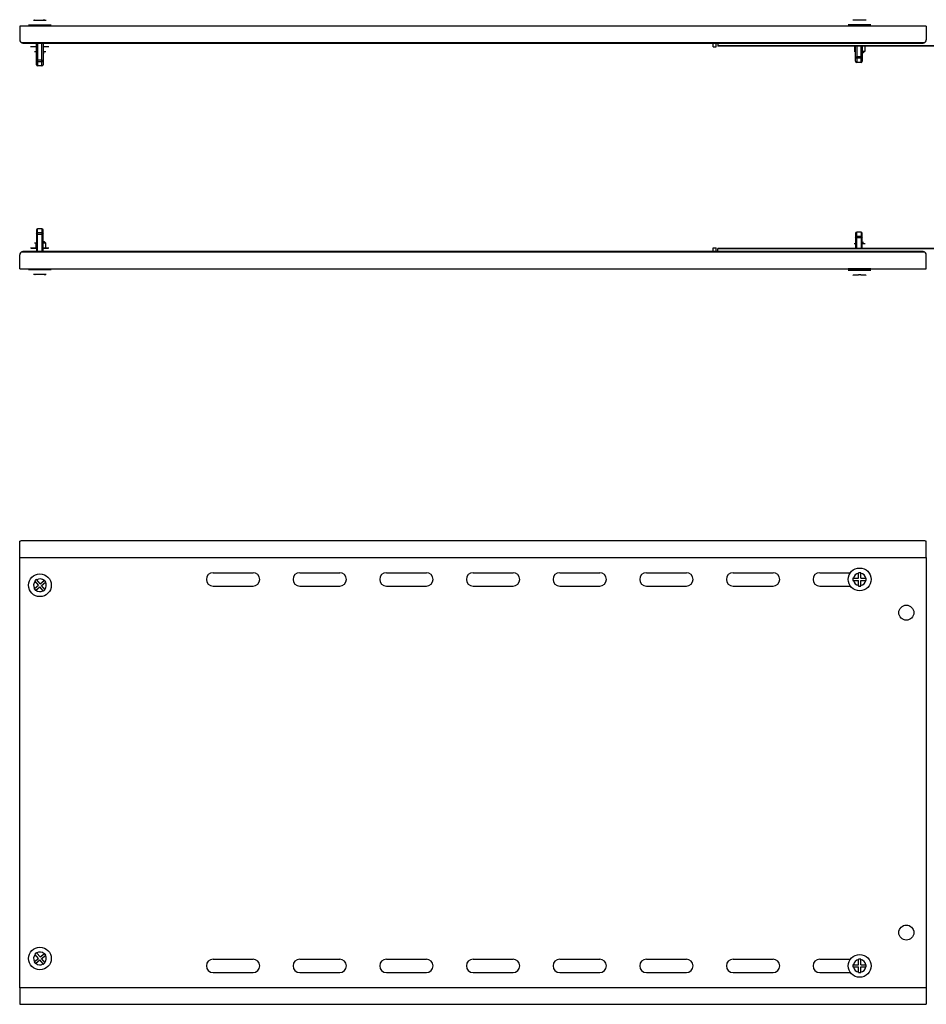
# Model space of a CAD drawing. Units: inches. Extents: x 0.8 to 38.9, y 4.2 to 22.7.
# Drawn here: x 0.8 to 17.8, y 4.2 to 22.7 of the extents above; entities that cross this region are included whole.
import ezdxf

# ---------------------------------------------------------------- set-up
doc = ezdxf.new("R2010")
doc.units = ezdxf.units.IN
doc.header["$MEASUREMENT"] = 0
doc.layers.add('1', color=7, linetype='CONTINUOUS', true_color=0xffffff)

msp = doc.modelspace()

# ---------------------------------------------------------------- linework, layer by layer
at = {"layer": '1', "color": 51, "linetype": 'Continuous'}
for p, q in [((17.846, 22.562), (0.846, 22.562)), ((0.846, 22.562), (0.846, 22.529)), ((1.053, 22.579), (1.013, 22.579)), ((1.159, 22.579), (1.053, 22.579)), ((1.106, 22.673), (1.11, 22.673)), ((1.11, 22.673), (1.122, 22.673)), ((1.118, 22.673), (1.116, 22.673)), ((1.116, 22.673), (1.129, 22.673)), ((1.122, 22.673), (1.118, 22.673)), ((1.122, 22.673), (1.148, 22.673)), ((1.129, 22.673), (1.142, 22.673)), ((1.142, 22.673), (1.148, 22.673)), ((1.148, 22.673), (1.214, 22.673)), ((1.291, 22.579), (1.159, 22.579)), ((1.214, 22.673), (1.284, 22.673)), ((1.284, 22.673), (1.288, 22.673)), ((1.315, 22.673), (1.284, 22.673)), ((1.288, 22.673), (1.289, 22.673)), ((1.289, 22.673), (1.305, 22.673)), ((1.397, 22.579), (1.291, 22.579)), ((1.305, 22.673), (1.32, 22.673)), ((1.32, 22.673), (1.315, 22.673)), ((1.315, 22.673), (1.336, 22.673)), ((1.336, 22.673), (1.344, 22.673)), ((1.438, 22.579), (1.397, 22.579)), ((16.424, 22.587), (16.383, 22.587)), ((16.383, 22.567), (16.445, 22.567)), ((16.53, 22.587), (16.424, 22.587)), ((16.445, 22.567), (16.596, 22.567)), ((16.471, 22.681), (16.479, 22.681)), ((16.471, 22.681), (16.471, 22.681)), ((16.479, 22.681), (16.512, 22.681)), ((16.512, 22.681), (16.576, 22.681)), ((16.661, 22.587), (16.53, 22.587)), ((16.576, 22.681), (16.576, 22.681)), ((16.576, 22.681), (16.596, 22.681)), ((16.576, 22.681), (16.576, 22.681)), ((16.596, 22.681), (16.616, 22.681)), ((16.596, 22.567), (16.746, 22.567)), ((16.616, 22.681), (16.68, 22.681)), ((16.616, 22.681), (16.616, 22.681)), ((16.767, 22.587), (16.661, 22.587)), ((16.68, 22.681), (16.713, 22.681)), ((16.713, 22.681), (16.721, 22.681)), ((16.721, 22.681), (16.721, 22.681)), ((16.746, 22.567), (16.808, 22.567)), ((16.808, 22.587), (16.767, 22.587)), ((17.846, 22.562), (17.846, 22.529)), ((0.846, 22.529), (0.846, 22.435)), ((0.846, 22.435), (0.846, 22.302)), ((17.846, 22.529), (17.846, 22.435)), ((17.846, 22.435), (17.846, 22.302)), ((0.846, 22.302), (0.849, 22.283)), ((0.849, 22.283), (0.858, 22.265)), ((0.858, 22.265), (0.872, 22.252)), ((0.872, 22.252), (17.819, 22.252)), ((0.906, 22.242), (17.786, 22.242)), ((1.05, 22.181), (1.079, 22.181)), ((1.086, 22.175), (1.059, 22.175)), ((1.079, 22.181), (1.158, 22.181)), ((1.158, 22.175), (1.086, 22.175)), ((1.158, 22.089), (1.158, 22.242)), ((1.179, 22.242), (1.179, 22.089)), ((1.262, 22.089), (1.262, 22.242)), ((1.283, 22.248), (1.283, 22.093)), ((1.283, 22.181), (1.362, 22.181)), ((1.355, 22.175), (1.283, 22.175)), ((1.382, 22.175), (1.355, 22.175)), ((1.362, 22.181), (1.391, 22.181)), ((13.846, 22.172), (13.846, 22.242)), ((13.846, 22.172), (13.906, 22.172)), ((13.906, 22.172), (13.906, 22.242)), ((13.936, 22.242), (13.936, 22.217)), ((13.936, 22.217), (13.936, 22.192)), ((13.936, 22.192), (13.936, 22.182)), ((30.846, 22.192), (13.936, 22.192)), ((30.846, 22.182), (13.936, 22.182)), ((16.5, 22.182), (16.5, 22.093)), ((16.521, 22.086), (16.521, 22.182)), ((16.541, 22.182), (16.541, 22.086)), ((16.625, 22.086), (16.625, 22.182)), ((16.646, 22.182), (16.646, 22.086)), ((16.691, 22.182), (16.691, 22.093)), ((17.819, 22.252), (17.833, 22.266)), ((17.833, 22.266), (17.843, 22.284)), ((17.843, 22.284), (17.846, 22.302)), ((1.122, 22.085), (1.132, 22.085)), ((1.132, 22.085), (1.158, 22.085)), ((1.155, 22.054), (1.153, 22.054)), ((1.158, 22.054), (1.155, 22.054)), ((1.158, 21.921), (1.158, 22.089)), ((1.179, 22.089), (1.179, 21.921)), ((1.262, 21.921), (1.262, 22.089)), ((1.283, 22.093), (1.283, 21.921)), ((1.283, 22.085), (1.32, 22.085)), ((1.298, 22.054), (1.283, 22.054)), ((1.303, 22.054), (1.298, 22.054)), ((1.32, 22.085), (1.334, 22.085)), ((16.49, 22.093), (16.493, 22.093)), ((16.493, 22.093), (16.5, 22.093)), ((16.5, 22.093), (16.51, 22.093)), ((16.521, 22.071), (16.5, 22.093)), ((16.51, 22.093), (16.521, 22.093)), ((16.521, 21.986), (16.521, 22.086)), ((16.521, 21.98), (16.521, 21.986)), ((16.521, 21.986), (16.527, 21.986)), ((16.521, 21.975), (16.521, 21.98)), ((16.527, 21.986), (16.541, 21.986)), ((16.541, 22.086), (16.541, 21.986)), ((16.625, 21.986), (16.541, 21.986)), ((16.541, 21.986), (16.541, 21.97)), ((16.625, 21.986), (16.625, 22.086)), ((16.625, 21.986), (16.639, 21.986)), ((16.625, 21.97), (16.625, 21.986)), ((16.639, 21.986), (16.646, 21.986)), ((16.646, 22.093), (16.67, 22.093)), ((16.646, 22.086), (16.646, 21.986)), ((16.655, 22.062), (16.646, 22.062)), ((16.646, 21.986), (16.646, 21.98)), ((16.646, 21.98), (16.646, 21.975)), ((16.663, 22.062), (16.655, 22.062)), ((16.691, 22.093), (16.663, 22.062)), ((16.668, 22.062), (16.663, 22.062)), ((16.669, 22.062), (16.668, 22.062)), ((16.67, 22.093), (16.691, 22.093)), ((16.691, 22.093), (16.698, 22.093)), ((16.698, 22.093), (16.701, 22.093)), ((1.158, 21.915), (1.158, 21.921)), ((1.158, 21.921), (1.164, 21.921)), ((1.158, 21.91), (1.158, 21.915)), ((1.158, 21.91), (1.164, 21.898)), ((1.158, 21.855), (1.158, 21.91)), ((1.158, 21.836), (1.158, 21.855)), ((1.164, 21.921), (1.179, 21.921)), ((1.164, 21.898), (1.179, 21.893)), ((1.262, 21.921), (1.179, 21.921)), ((1.179, 21.921), (1.179, 21.905)), ((1.179, 21.905), (1.179, 21.893)), ((1.262, 21.893), (1.179, 21.893)), ((1.179, 21.893), (1.179, 21.835)), ((1.179, 21.835), (1.179, 21.815)), ((1.262, 21.815), (1.179, 21.815)), ((1.262, 21.921), (1.277, 21.921)), ((1.262, 21.905), (1.262, 21.921)), ((1.262, 21.893), (1.262, 21.905)), ((1.262, 21.893), (1.277, 21.898)), ((1.262, 21.835), (1.262, 21.893)), ((1.262, 21.815), (1.262, 21.835)), ((1.277, 21.921), (1.283, 21.921)), ((1.277, 21.898), (1.283, 21.91)), ((1.283, 21.921), (1.283, 21.915)), ((1.283, 21.915), (1.283, 21.91)), ((1.283, 21.91), (1.283, 21.855)), ((1.283, 21.855), (1.283, 21.836)), ((16.521, 21.975), (16.527, 21.963)), ((16.521, 21.92), (16.521, 21.975)), ((16.521, 21.901), (16.521, 21.92)), ((16.527, 21.963), (16.541, 21.958)), ((16.541, 21.97), (16.541, 21.958)), ((16.541, 21.958), (16.541, 21.9)), ((16.625, 21.958), (16.541, 21.958)), ((16.541, 21.9), (16.541, 21.88)), ((16.625, 21.88), (16.541, 21.88)), ((16.625, 21.958), (16.625, 21.97)), ((16.625, 21.958), (16.639, 21.963)), ((16.625, 21.9), (16.625, 21.958)), ((16.625, 21.88), (16.625, 21.9)), ((16.639, 21.963), (16.646, 21.975)), ((16.646, 21.975), (16.646, 21.92)), ((16.646, 21.92), (16.646, 21.901)), ((1.158, 18.738), (1.158, 18.719)), ((1.158, 18.719), (1.158, 18.664)), ((1.158, 18.664), (1.164, 18.676)), ((1.158, 18.664), (1.158, 18.659)), ((1.158, 18.659), (1.158, 18.652)), ((1.164, 18.676), (1.179, 18.681)), ((1.262, 18.759), (1.179, 18.759)), ((1.179, 18.739), (1.179, 18.759)), ((1.179, 18.681), (1.179, 18.739)), ((1.262, 18.681), (1.179, 18.681)), ((1.179, 18.668), (1.179, 18.681)), ((1.179, 18.652), (1.179, 18.668)), ((1.262, 18.759), (1.262, 18.739)), ((1.262, 18.739), (1.262, 18.681)), ((1.262, 18.681), (1.262, 18.668)), ((1.262, 18.681), (1.277, 18.676)), ((1.262, 18.668), (1.262, 18.652)), ((1.277, 18.676), (1.283, 18.664)), ((1.283, 18.719), (1.283, 18.738)), ((1.283, 18.664), (1.283, 18.719)), ((1.283, 18.659), (1.283, 18.664)), ((1.283, 18.652), (1.283, 18.659)), ((16.521, 18.673), (16.521, 18.654)), ((16.521, 18.654), (16.521, 18.599)), ((16.541, 18.674), (16.541, 18.694)), ((16.625, 18.694), (16.541, 18.694)), ((16.541, 18.616), (16.541, 18.674)), ((16.625, 18.694), (16.625, 18.674)), ((16.625, 18.674), (16.625, 18.616)), ((16.646, 18.654), (16.646, 18.673)), ((16.646, 18.599), (16.646, 18.654)), ((1.131, 18.488), (1.122, 18.488)), ((1.156, 18.488), (1.131, 18.488)), ((1.153, 18.52), (1.155, 18.52)), ((1.155, 18.52), (1.158, 18.52)), ((1.157, 18.488), (1.156, 18.488)), ((1.156, 18.399), (1.156, 18.488)), ((1.158, 18.488), (1.157, 18.488)), ((1.158, 18.652), (1.158, 18.484)), ((1.158, 18.652), (1.164, 18.652)), ((1.158, 18.484), (1.158, 18.331)), ((1.164, 18.652), (1.179, 18.652)), ((1.262, 18.652), (1.179, 18.652)), ((1.179, 18.485), (1.179, 18.652)), ((1.179, 18.331), (1.179, 18.485)), ((1.262, 18.652), (1.277, 18.652)), ((1.262, 18.652), (1.262, 18.485)), ((1.262, 18.485), (1.262, 18.331)), ((1.277, 18.652), (1.283, 18.652)), ((1.283, 18.484), (1.283, 18.652)), ((1.283, 18.52), (1.295, 18.52)), ((1.315, 18.488), (1.283, 18.488)), ((1.283, 18.331), (1.283, 18.484)), ((1.295, 18.52), (1.303, 18.52)), ((1.334, 18.488), (1.303, 18.52)), ((1.334, 18.488), (1.315, 18.488)), ((1.334, 18.399), (1.334, 18.488)), ((1.334, 18.488), (1.334, 18.488)), ((16.498, 18.48), (16.49, 18.48)), ((16.521, 18.48), (16.498, 18.48)), ((16.521, 18.599), (16.527, 18.611)), ((16.521, 18.599), (16.521, 18.594)), ((16.521, 18.594), (16.521, 18.587)), ((16.521, 18.587), (16.521, 18.488)), ((16.521, 18.587), (16.527, 18.587)), ((16.521, 18.488), (16.521, 18.391)), ((16.527, 18.611), (16.541, 18.616)), ((16.527, 18.587), (16.541, 18.587)), ((16.625, 18.616), (16.541, 18.616)), ((16.541, 18.603), (16.541, 18.616)), ((16.541, 18.587), (16.541, 18.603)), ((16.625, 18.587), (16.541, 18.587)), ((16.541, 18.488), (16.541, 18.587)), ((16.541, 18.391), (16.541, 18.488)), ((16.625, 18.616), (16.639, 18.611)), ((16.625, 18.616), (16.625, 18.603)), ((16.625, 18.603), (16.625, 18.587)), ((16.625, 18.587), (16.639, 18.587)), ((16.625, 18.587), (16.625, 18.488)), ((16.625, 18.488), (16.625, 18.391)), ((16.639, 18.611), (16.646, 18.599)), ((16.639, 18.587), (16.646, 18.587)), ((16.646, 18.594), (16.646, 18.599)), ((16.646, 18.587), (16.646, 18.594)), ((16.646, 18.488), (16.646, 18.587)), ((16.646, 18.511), (16.663, 18.511)), ((16.646, 18.391), (16.646, 18.488)), ((16.686, 18.48), (16.646, 18.48)), ((16.663, 18.511), (16.669, 18.511)), ((16.701, 18.48), (16.686, 18.48)), ((0.849, 18.29), (0.846, 18.271)), ((0.858, 18.308), (0.849, 18.29)), ((0.872, 18.321), (0.858, 18.308)), ((17.819, 18.321), (0.872, 18.321)), ((17.786, 18.331), (0.906, 18.331)), ((1.079, 18.393), (1.05, 18.393)), ((1.059, 18.399), (1.085, 18.399)), ((1.158, 18.393), (1.079, 18.393)), ((1.085, 18.399), (1.156, 18.399)), ((1.283, 18.399), (1.355, 18.399)), ((1.362, 18.393), (1.283, 18.393)), ((1.355, 18.399), (1.382, 18.399)), ((1.391, 18.393), (1.362, 18.393)), ((13.846, 18.401), (13.906, 18.401)), ((13.846, 18.331), (13.846, 18.401)), ((13.906, 18.331), (13.906, 18.401)), ((30.846, 18.391), (13.936, 18.391)), ((13.936, 18.381), (13.936, 18.391)), ((30.846, 18.381), (13.936, 18.381)), ((13.936, 18.356), (13.936, 18.381)), ((13.936, 18.331), (13.936, 18.356)), ((17.833, 18.308), (17.819, 18.321)), ((17.842, 18.291), (17.833, 18.308)), ((17.846, 18.271), (17.842, 18.291)), ((0.846, 18.138), (0.846, 18.271)), ((0.846, 18.045), (0.846, 18.138)), ((17.846, 18.138), (17.846, 18.271)), ((17.846, 18.045), (17.846, 18.138)), ((0.846, 18.011), (0.846, 18.045)), ((0.846, 18.011), (17.846, 18.011)), ((1.013, 17.994), (1.075, 17.994)), ((1.075, 17.994), (1.225, 17.994)), ((1.225, 17.994), (1.375, 17.994)), ((1.375, 17.994), (1.438, 17.994)), ((16.424, 18.006), (16.383, 18.006)), ((16.383, 17.986), (16.445, 17.986)), ((16.53, 18.006), (16.424, 18.006)), ((16.445, 17.986), (16.596, 17.986)), ((16.661, 18.006), (16.53, 18.006)), ((16.596, 17.986), (16.746, 17.986)), ((16.767, 18.006), (16.661, 18.006)), ((16.746, 17.986), (16.808, 17.986)), ((16.808, 18.006), (16.767, 18.006)), ((17.846, 18.011), (17.846, 18.045)), ((1.114, 17.901), (1.106, 17.901)), ((1.135, 17.901), (1.114, 17.901)), ((1.13, 17.901), (1.135, 17.901)), ((1.145, 17.901), (1.13, 17.901)), ((1.166, 17.901), (1.135, 17.901)), ((1.161, 17.901), (1.145, 17.901)), ((1.166, 17.901), (1.161, 17.901)), ((1.236, 17.901), (1.166, 17.901)), ((1.302, 17.901), (1.236, 17.901)), ((1.309, 17.901), (1.302, 17.901)), ((1.302, 17.901), (1.328, 17.901)), ((1.321, 17.901), (1.309, 17.901)), ((1.334, 17.901), (1.321, 17.901)), ((1.34, 17.901), (1.328, 17.901)), ((1.328, 17.901), (1.334, 17.901)), ((1.344, 17.901), (1.34, 17.901)), ((16.471, 17.893), (16.471, 17.893)), ((16.473, 17.892), (16.471, 17.893)), ((16.479, 17.892), (16.473, 17.892)), ((16.512, 17.892), (16.479, 17.892)), ((16.576, 17.892), (16.512, 17.892)), ((16.576, 17.893), (16.576, 17.892)), ((16.596, 17.893), (16.576, 17.893)), ((16.616, 17.893), (16.596, 17.893)), ((16.616, 17.892), (16.616, 17.893)), ((16.68, 17.892), (16.616, 17.892)), ((16.713, 17.892), (16.68, 17.892)), ((16.721, 17.893), (16.713, 17.892)), ((16.721, 17.893), (16.721, 17.893)), ((0.849, 12.902), (0.846, 12.9)), ((0.846, 12.844), (0.846, 12.9)), ((0.846, 12.734), (0.846, 12.844)), ((0.858, 12.903), (0.849, 12.902)), ((0.872, 12.904), (0.858, 12.903)), ((17.819, 12.904), (0.872, 12.904)), ((17.833, 12.903), (17.819, 12.904)), ((17.842, 12.902), (17.833, 12.903)), ((17.846, 12.9), (17.842, 12.902)), ((17.846, 12.844), (17.846, 12.9)), ((17.846, 12.734), (17.846, 12.844)), ((0.846, 12.594), (0.846, 12.734)), ((0.846, 4.524), (0.846, 12.594)), ((0.846, 12.594), (17.846, 12.594)), ((17.846, 12.594), (17.846, 12.734)), ((17.846, 12.594), (17.846, 4.524)), ((4.471, 12.309), (5.221, 12.309)), ((6.096, 12.309), (6.846, 12.309)), ((7.721, 12.309), (8.471, 12.309)), ((9.346, 12.309), (10.096, 12.309)), ((10.971, 12.309), (11.721, 12.309)), ((12.596, 12.309), (13.346, 12.309)), ((14.221, 12.309), (14.971, 12.309)), ((15.846, 12.309), (16.424, 12.309)), ((16.471, 12.204), (16.471, 12.184)), ((16.473, 12.204), (16.471, 12.204)), ((16.479, 12.204), (16.473, 12.204)), ((16.479, 12.204), (16.576, 12.204)), ((16.576, 12.309), (16.576, 12.301)), ((16.596, 12.309), (16.576, 12.309)), ((16.576, 12.204), (16.576, 12.301)), ((16.616, 12.309), (16.596, 12.309)), ((16.616, 12.301), (16.616, 12.309)), ((16.616, 12.204), (16.616, 12.301)), ((16.616, 12.204), (16.713, 12.204)), ((16.721, 12.204), (16.713, 12.204)), ((16.721, 12.184), (16.721, 12.204)), ((1.118, 12.01), (1.116, 12.008)), ((1.116, 12.008), (1.129, 11.993)), ((1.122, 12.014), (1.118, 12.01)), ((1.122, 12.014), (1.197, 12.075)), ((1.145, 12.169), (1.13, 12.156)), ((1.13, 12.156), (1.135, 12.15)), ((1.197, 12.075), (1.135, 12.15)), ((1.161, 12.182), (1.145, 12.169)), ((1.148, 11.983), (1.222, 12.045)), ((1.166, 12.176), (1.161, 12.182)), ((1.228, 12.101), (1.166, 12.176)), ((1.284, 11.97), (1.222, 12.045)), ((1.228, 12.101), (1.302, 12.163)), ((1.253, 12.07), (1.328, 12.132)), ((1.315, 11.995), (1.253, 12.07)), ((1.309, 12.168), (1.302, 12.163)), ((1.321, 12.153), (1.309, 12.168)), ((1.334, 12.137), (1.321, 12.153)), ((1.328, 12.132), (1.334, 12.137)), ((4.471, 12.059), (5.221, 12.059)), ((6.096, 12.059), (6.846, 12.059)), ((7.721, 12.059), (8.471, 12.059)), ((9.346, 12.059), (10.096, 12.059)), ((10.971, 12.059), (11.721, 12.059)), ((12.596, 12.059), (13.346, 12.059)), ((14.221, 12.059), (14.971, 12.059)), ((15.846, 12.059), (16.424, 12.059)), ((16.471, 12.184), (16.471, 12.164)), ((16.471, 12.164), (16.479, 12.164)), ((16.479, 12.164), (16.576, 12.164)), ((16.576, 12.067), (16.576, 12.164)), ((16.576, 12.067), (16.576, 12.061)), ((16.576, 12.061), (16.576, 12.059)), ((16.576, 12.059), (16.596, 12.059)), ((16.596, 12.059), (16.616, 12.059)), ((16.616, 12.164), (16.713, 12.164)), ((16.616, 12.067), (16.616, 12.164)), ((16.616, 12.059), (16.616, 12.067)), ((16.713, 12.164), (16.721, 12.164)), ((16.721, 12.164), (16.721, 12.184)), ((1.129, 11.993), (1.142, 11.978)), ((1.142, 11.978), (1.148, 11.983)), ((1.284, 11.97), (1.288, 11.966)), ((1.288, 11.966), (1.289, 11.964)), ((1.289, 11.964), (1.305, 11.977)), ((1.305, 11.977), (1.32, 11.989)), ((1.32, 11.989), (1.315, 11.995)), ((1.161, 5.182), (1.145, 5.169)), ((1.166, 5.176), (1.161, 5.182)), ((1.228, 5.101), (1.166, 5.176)), ((1.118, 5.01), (1.116, 5.008)), ((1.116, 5.008), (1.129, 4.993)), ((1.122, 5.014), (1.118, 5.01)), ((1.122, 5.014), (1.197, 5.075)), ((1.129, 4.993), (1.142, 4.978)), ((1.145, 5.169), (1.13, 5.156)), ((1.13, 5.156), (1.135, 5.15)), ((1.197, 5.075), (1.135, 5.15)), ((1.148, 4.983), (1.222, 5.045)), ((1.284, 4.97), (1.222, 5.045)), ((1.228, 5.101), (1.302, 5.163)), ((1.253, 5.07), (1.328, 5.132)), ((1.315, 4.995), (1.253, 5.07)), ((1.309, 5.168), (1.302, 5.163)), ((1.305, 4.977), (1.32, 4.989)), ((1.321, 5.153), (1.309, 5.168)), ((1.32, 4.989), (1.315, 4.995)), ((1.334, 5.137), (1.321, 5.153)), ((1.328, 5.132), (1.334, 5.137)), ((4.471, 5.059), (5.221, 5.059)), ((6.096, 5.059), (6.846, 5.059)), ((7.721, 5.059), (8.471, 5.059)), ((9.346, 5.059), (10.096, 5.059)), ((10.971, 5.059), (11.721, 5.059)), ((12.596, 5.059), (13.346, 5.059)), ((14.221, 5.059), (14.971, 5.059)), ((15.846, 5.059), (16.424, 5.059)), ((16.596, 5.059), (16.576, 5.059)), ((16.576, 5.059), (16.576, 5.051)), ((16.576, 4.954), (16.576, 5.051)), ((16.616, 5.059), (16.596, 5.059)), ((16.616, 5.051), (16.616, 5.059)), ((16.616, 4.954), (16.616, 5.051)), ((1.142, 4.978), (1.148, 4.983)), ((1.284, 4.97), (1.288, 4.966)), ((1.288, 4.966), (1.289, 4.964)), ((1.289, 4.964), (1.305, 4.977)), ((4.471, 4.809), (5.221, 4.809)), ((6.096, 4.809), (6.846, 4.809)), ((7.721, 4.809), (8.471, 4.809)), ((9.346, 4.809), (10.096, 4.809)), ((10.971, 4.809), (11.721, 4.809)), ((12.596, 4.809), (13.346, 4.809)), ((14.221, 4.809), (14.971, 4.809)), ((15.846, 4.809), (16.424, 4.809)), ((16.471, 4.954), (16.471, 4.934)), ((16.473, 4.954), (16.471, 4.954)), ((16.471, 4.934), (16.471, 4.914)), ((16.471, 4.914), (16.479, 4.914)), ((16.479, 4.954), (16.473, 4.954)), ((16.479, 4.954), (16.576, 4.954)), ((16.479, 4.914), (16.576, 4.914)), ((16.576, 4.817), (16.576, 4.914)), ((16.576, 4.817), (16.576, 4.811)), ((16.576, 4.811), (16.576, 4.809)), ((16.576, 4.809), (16.596, 4.809)), ((16.596, 4.809), (16.616, 4.809)), ((16.616, 4.954), (16.713, 4.954)), ((16.616, 4.914), (16.713, 4.914)), ((16.616, 4.817), (16.616, 4.914)), ((16.616, 4.809), (16.616, 4.817)), ((16.721, 4.954), (16.713, 4.954)), ((16.713, 4.914), (16.721, 4.914)), ((16.721, 4.934), (16.721, 4.954)), ((16.721, 4.914), (16.721, 4.934)), ((17.846, 4.524), (0.846, 4.524)), ((0.846, 4.524), (0.846, 4.383)), ((17.846, 4.524), (17.846, 4.383)), ((0.846, 4.383), (0.846, 4.273)), ((0.846, 4.273), (0.846, 4.218)), ((17.846, 4.383), (17.846, 4.273)), ((17.846, 4.273), (17.846, 4.218)), ((0.846, 4.218), (0.849, 4.215)), ((0.849, 4.215), (0.858, 4.214)), ((0.858, 4.214), (0.872, 4.214)), ((0.872, 4.214), (17.819, 4.214)), ((17.819, 4.214), (17.833, 4.214)), ((17.833, 4.214), (17.843, 4.215)), ((17.843, 4.215), (17.846, 4.218))]:
    msp.add_line(p, q, dxfattribs=at)
for centre, radius in [((16.596, 12.184), 0.213), ((1.225, 12.073), 0.213), ((17.471, 11.559), 0.141), ((17.471, 5.559), 0.141), ((1.225, 5.073), 0.213), ((16.596, 4.934), 0.213)]:
    msp.add_circle(centre, radius, dxfattribs=at)
for centre, radius, start, end in [((0.906, 22.302), 0.06, 236.4427, 270), ((17.786, 22.302), 0.06, 270, 303.5573), ((1.179, 21.836), 0.0208, 180, 270), ((1.262, 21.836), 0.0208, 270, 0), ((16.541, 21.901), 0.0208, 180, 270), ((16.625, 21.901), 0.0208, 270, 0), ((1.179, 18.738), 0.0208, 90, 180), ((1.262, 18.738), 0.0208, 0, 90), ((16.541, 18.673), 0.0208, 90, 180), ((16.625, 18.673), 0.0208, 0, 90), ((0.906, 18.271), 0.06, 90, 123.5573), ((17.786, 18.271), 0.06, 56.4427, 90), ((1.225, 12.073), 0.119, 49.3414, 119.9493), ((4.471, 12.184), 0.125, 90, 270), ((5.221, 12.184), 0.125, 270, 90), ((6.096, 12.184), 0.125, 90, 270), ((6.846, 12.184), 0.125, 270, 90), ((7.721, 12.184), 0.125, 90, 270), ((8.471, 12.184), 0.125, 270, 90), ((9.346, 12.184), 0.125, 90, 270), ((10.096, 12.184), 0.125, 270, 90), ((10.971, 12.184), 0.125, 90, 270), ((11.721, 12.184), 0.125, 270, 90), ((12.596, 12.184), 0.125, 90, 270), ((13.346, 12.184), 0.125, 270, 90), ((14.221, 12.184), 0.125, 90, 270), ((14.971, 12.184), 0.125, 270, 90), ((15.846, 12.184), 0.125, 90, 270), ((16.596, 12.184), 0.119, 99.696, 170.304), ((16.596, 12.184), 0.119, 9.696, 80.304), ((1.225, 12.073), 0.119, 139.3414, 209.9493), ((1.225, 12.073), 0.119, 319.3414, 29.9493), ((16.596, 12.184), 0.119, 189.696, 260.304), ((16.596, 12.184), 0.119, 279.696, 350.304), ((1.225, 12.073), 0.119, 229.3414, 299.9493), ((1.225, 5.073), 0.119, 49.3414, 119.9493), ((1.225, 5.073), 0.119, 139.3414, 209.9493), ((1.225, 5.073), 0.119, 319.3414, 29.9493), ((4.471, 4.934), 0.125, 90, 270), ((5.221, 4.934), 0.125, 270, 90), ((6.096, 4.934), 0.125, 90, 270), ((6.846, 4.934), 0.125, 270, 90), ((7.721, 4.934), 0.125, 90, 270), ((8.471, 4.934), 0.125, 270, 90), ((9.346, 4.934), 0.125, 90, 270), ((10.096, 4.934), 0.125, 270, 90), ((10.971, 4.934), 0.125, 90, 270), ((11.721, 4.934), 0.125, 270, 90), ((12.596, 4.934), 0.125, 90, 270), ((13.346, 4.934), 0.125, 270, 90), ((14.221, 4.934), 0.125, 90, 270), ((14.971, 4.934), 0.125, 270, 90), ((15.846, 4.934), 0.125, 90, 270), ((16.596, 4.934), 0.119, 99.696, 170.304), ((16.596, 4.934), 0.119, 9.696, 80.304), ((1.225, 5.073), 0.119, 229.3414, 299.9493), ((16.596, 4.934), 0.119, 189.696, 260.304), ((16.596, 4.934), 0.119, 279.696, 350.304)]:
    msp.add_arc(centre, radius, start, end, dxfattribs=at)

doc.saveas('drawing.dxf')
